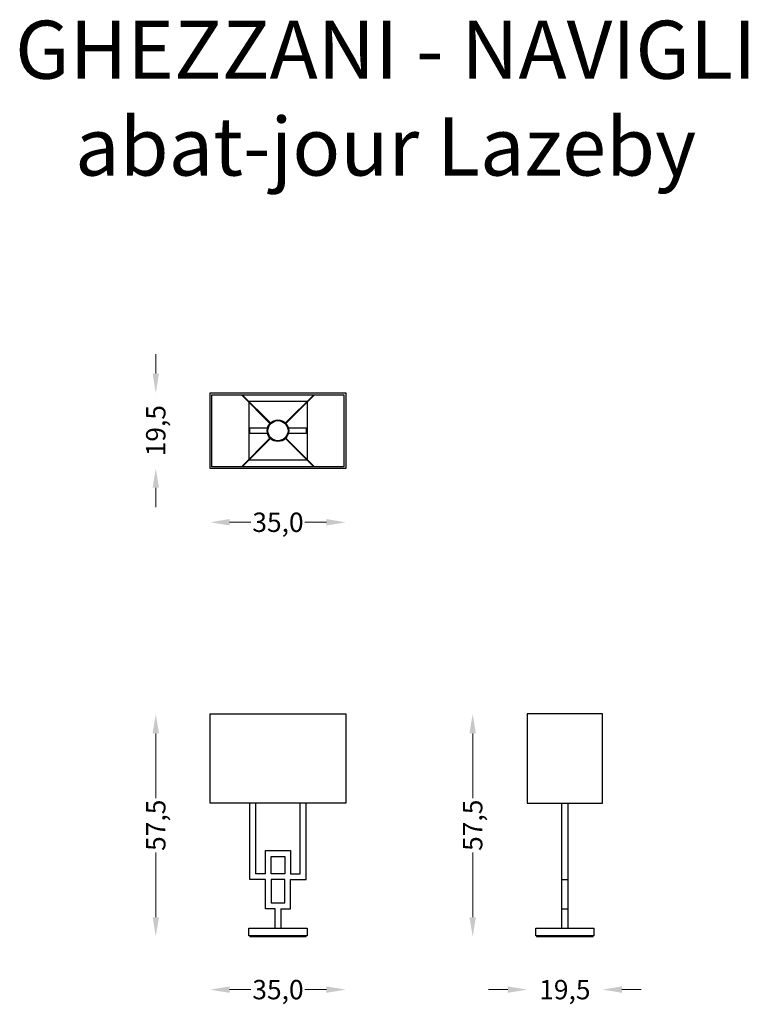
# Model space of a CAD drawing. Units: millimetres. Extents: x -72 to 116, y -93 to 162.
import ezdxf

# ---------------------------------------------------------------- set-up
doc = ezdxf.new("R2010")
doc.units = ezdxf.units.MM
for name, color, linetype in [('2d fianco', 7, 'Continuous'), ('2d fronte', 7, 'Continuous'), ('2d pianta', 7, 'Continuous'), ('Testo', 7, 'Continuous')]:
    doc.layers.add(name, color=color, linetype=linetype)
doc.layers.add('Quote', color=6, linetype='Continuous', lineweight=13)
doc.styles.add('arial', font='arial.ttf')
doc.styles.add('ROMANS', font='arial.ttf')
doc.dimstyles.new('1-1', dxfattribs={"dimtxt": 10, "dimasz": 10, "dimexe": 10, "dimexo": 50, "dimgap": 1, "dimtad": 0, "dimdec": 1, "dimzin": 0, "dimtxsty": 'ROMANS', "dimcen": 0.09, "dimclrd": 256, "dimclre": 256, "dimclrt": 256, "dimadec": 0, "dimazin": 0, "dimtfac": 1, "dimtdec": 1, "dimtix": 1, "dimtofl": 0, "dimtmove": 1, "dimatfit": 0, "dimldrblk": 'NONE', "dimfxl": 1, "dimtolj": 1, "dimtzin": 0, "dimlwd": -1, "dimlwe": -1, "dimarcsym": 0})

# ---------------------------------------------------------------- blocks, each defined once
blk = doc.blocks.new('*D5')
at = {"layer": 'Defpoints', "color": 0, "transparency": 16777216}
for p in [(-22.99, 45.69), (12.01, 45.69), (12.01, 31.78)]:
    blk.add_point(p, dxfattribs=at)
at = {"layer": 'Quote', "transparency": 16777216}
for p, q in [((-17.99, 31.78), (-12.48, 31.78)), ((7.01, 31.78), (1.49, 31.78))]:
    blk.add_line(p, q, dxfattribs=at)
for points in [[(-17.99, 32.62), (-17.99, 30.95), (-22.99, 31.78)], [(7.01, 32.62), (7.01, 30.95), (12.01, 31.78)]]:
    blk.add_solid(points, dxfattribs=at)
at = {"layer": 'Quote', "transparency": 16777216, "insert": (-5.49, 31.78), "char_height": 5, "attachment_point": 5, "style": 'ROMANS'}
blk.add_mtext('\\A1;35,0', dxfattribs=at)
blk = doc.blocks.new('_None')
blk = doc.blocks.new('*D6')
at = {"layer": 'Defpoints', "color": 0, "transparency": 16777216}
for p in [(-22.99, 65.19, 0), (-37.05, 45.69), (-22.99, 45.69, 0)]:
    blk.add_point(p, dxfattribs=at)
at = {"layer": 'Quote', "transparency": 16777216}
for p, q in [((-37.05, 70.19), (-37.05, 75.19)), ((-37.05, 40.69), (-37.05, 35.69))]:
    blk.add_line(p, q, dxfattribs=at)
for points in [[(-37.88, 70.19), (-36.22, 70.19), (-37.05, 65.19)], [(-37.88, 40.69), (-36.22, 40.69), (-37.05, 45.69)]]:
    blk.add_solid(points, dxfattribs=at)
at = {"layer": 'Quote', "transparency": 16777216, "insert": (-37.05, 55.44), "char_height": 5, "attachment_point": 5, "rotation": 90, "style": 'ROMANS'}
blk.add_mtext('\\A1;19,5', dxfattribs=at)
blk = doc.blocks.new('*D7')
at = {"layer": 'Defpoints', "color": 0, "transparency": 16777216}
for p in [(-22.99, -40.85), (12.01, -40.85), (12.01, -88.96)]:
    blk.add_point(p, dxfattribs=at)
at = {"layer": 'Quote', "transparency": 16777216}
for p, q in [((-17.99, -88.96), (-12.48, -88.96)), ((7.01, -88.96), (1.49, -88.96))]:
    blk.add_line(p, q, dxfattribs=at)
for points in [[(-17.99, -88.12), (-17.99, -89.79), (-22.99, -88.96)], [(7.01, -88.12), (7.01, -89.79), (12.01, -88.96)]]:
    blk.add_solid(points, dxfattribs=at)
at = {"layer": 'Quote', "transparency": 16777216, "insert": (-5.49, -88.96), "char_height": 5, "attachment_point": 5, "style": 'ROMANS'}
blk.add_mtext('\\A1;35,0', dxfattribs=at)
blk = doc.blocks.new('*D8')
at = {"layer": 'Defpoints', "color": 0, "transparency": 16777216}
for p in [(-22.99, -17.75, 0), (-37.05, -75.25), (-12.79, -75.25, 0)]:
    blk.add_point(p, dxfattribs=at)
at = {"layer": 'Quote', "transparency": 16777216}
for p, q in [((-37.05, -22.75), (-37.05, -39.49)), ((-37.05, -70.25), (-37.05, -53.51))]:
    blk.add_line(p, q, dxfattribs=at)
for points in [[(-37.88, -22.75), (-36.22, -22.75), (-37.05, -17.75)], [(-37.88, -70.25), (-36.22, -70.25), (-37.05, -75.25)]]:
    blk.add_solid(points, dxfattribs=at)
at = {"layer": 'Quote', "transparency": 16777216, "insert": (-37.05, -46.5), "char_height": 5, "attachment_point": 5, "rotation": 90, "style": 'ROMANS'}
blk.add_mtext('\\A1;57,5', dxfattribs=at)
blk = doc.blocks.new('*D9')
at = {"layer": 'Defpoints', "color": 0, "transparency": 16777216}
for p in [(58.86, -40.85), (78.36, -40.85), (78.36, -88.96)]:
    blk.add_point(p, dxfattribs=at)
at = {"layer": 'Quote', "transparency": 16777216}
for p, q in [((53.86, -88.96), (48.86, -88.96)), ((83.36, -88.96), (88.36, -88.96))]:
    blk.add_line(p, q, dxfattribs=at)
for points in [[(53.86, -88.12), (53.86, -89.79), (58.86, -88.96)], [(83.36, -88.12), (83.36, -89.79), (78.36, -88.96)]]:
    blk.add_solid(points, dxfattribs=at)
at = {"layer": 'Quote', "transparency": 16777216, "insert": (68.61, -88.96), "char_height": 5, "attachment_point": 5, "style": 'ROMANS'}
blk.add_mtext('\\A1;19,5', dxfattribs=at)
blk = doc.blocks.new('*D10')
at = {"layer": 'Defpoints', "color": 0, "transparency": 16777216}
for p in [(58.86, -17.75, 0), (44.81, -75.25), (69.06, -75.25, 0)]:
    blk.add_point(p, dxfattribs=at)
at = {"layer": 'Quote', "transparency": 16777216}
for p, q in [((44.81, -22.75), (44.81, -39.49)), ((44.81, -70.25), (44.81, -53.51))]:
    blk.add_line(p, q, dxfattribs=at)
for points in [[(43.97, -22.75), (45.64, -22.75), (44.81, -17.75)], [(43.97, -70.25), (45.64, -70.25), (44.81, -75.25)]]:
    blk.add_solid(points, dxfattribs=at)
at = {"layer": 'Quote', "transparency": 16777216, "insert": (44.81, -46.5), "char_height": 5, "attachment_point": 5, "rotation": 90, "style": 'ROMANS'}
blk.add_mtext('\\A1;57,5', dxfattribs=at)
blk = doc.blocks.new('abatjourLazeby-pianta')
at = {"layer": '2d pianta'}
for points in [[(-17.5, -9.75), (-17.5, 9.75), (17.5, 9.75), (17.5, -9.75)], [(-17.05, -9.3), (-17.05, 9.3), (17.05, 9.3), (17.05, -9.3)]]:
    blk.add_lwpolyline(points, close=True, dxfattribs=at)
for points in [[(-9.46, 9.3), (-2.06, 1.9)], [(-9.25, 9.3), (-1.95, 2)], [(9.25, 9.3), (1.95, 2)], [(9.46, 9.3), (2.06, 1.9)], [(-7.5, 7.34), (-7.5, -7.34)], [(7.45, 7.5), (-7.45, 7.5)], [(7.5, 7.34), (7.5, -7.34)], [(-2.7, -0.75), (-7.25, -0.75), (-7.25, 0.75), (-2.7, 0.75)], [(2.7, 0.75), (7.25, 0.75), (7.25, -0.75), (2.7, -0.75)], [(-9.46, -9.3), (-2.06, -1.9)], [(-9.25, -9.3), (-1.95, -2)], [(9.25, -9.3), (1.95, -2)], [(9.46, -9.3), (2.06, -1.9)], [(-7.45, -7.5), (7.45, -7.5)]]:
    blk.add_lwpolyline(points, dxfattribs=at)
for radius in [2.8, 2.6]:
    blk.add_circle((0, 0), radius, dxfattribs=at)
blk = doc.blocks.new('abatjourLazeby-fronte')
at = {"layer": '2d fronte'}
for points in [[(17.5, 34.5), (-17.5, 34.5), (-17.5, 57.5), (17.5, 57.5)], [(1.75, 16.2), (-1.75, 16.2), (-1.75, 20.7), (1.75, 20.7)], [(-1.75, 14.7), (-1.75, 8.7), (1.75, 8.7), (1.75, 8.7), (1.75, 14.7)], [(-7.5, 0.2), (-7.5, 2.2), (7.5, 2.2), (7.5, 0.2)]]:
    blk.add_lwpolyline(points, close=True, dxfattribs=at)
for points in [[(-0.75, 7.2), (-3.25, 7.2), (-3.25, 14.7), (-7.25, 14.7), (-7.25, 34.5)], [(-3.25, 16.2), (-5.75, 16.2), (-5.75, 34.5)], [(0.75, 7.2), (3.25, 7.2), (3.25, 14.7), (7.25, 14.7), (7.25, 34.5)], [(3.25, 16.2), (5.75, 16.2), (5.75, 34.5)], [(-3.25, 16.2), (-3.25, 22.2), (3.25, 22.2), (3.25, 16.2)], [(-0.75, 2.2), (-0.75, 7.2)], [(0.75, 7.2), (0.75, 2.2)], [(-7.3, 0.2), (-7.3, 0), (7.3, 0), (7.3, 0.2)]]:
    blk.add_lwpolyline(points, dxfattribs=at)
blk = doc.blocks.new('abatjourLazeby-fianco')
at = {"layer": '2d fianco'}
for points in [[(-9.75, 34.5), (9.75, 34.5), (9.75, 57.5), (-9.75, 57.5)], [(-7.5, 0.2), (-7.5, 2.2), (7.5, 2.2), (7.5, 0.2)]]:
    blk.add_lwpolyline(points, close=True, dxfattribs=at)
for points in [[(-0.75, 2.2), (-0.75, 34.5)], [(0.75, 34.5), (0.75, 2.2)], [(-0.75, 14.7), (0.75, 14.7)], [(-0.75, 7.2), (0.75, 7.2)], [(-7.3, 0.2), (-7.3, 0), (7.3, 0), (7.3, 0.2)]]:
    blk.add_lwpolyline(points, dxfattribs=at)

msp = doc.modelspace()

# ---------------------------------------------------------------- block references
at = {"layer": '2d fianco'}
msp.add_blockref('abatjourLazeby-fianco', (68.61, -75.25), dxfattribs=at)
at = {"layer": '2d fronte'}
msp.add_blockref('abatjourLazeby-fronte', (-5.49, -75.25), dxfattribs=at)
at = {"layer": '2d pianta'}
msp.add_blockref('abatjourLazeby-pianta', (-5.49, 55.44), dxfattribs=at)

# ---------------------------------------------------------------- texts
at = {"layer": 'Testo', "linetype": 'Continuous', "insert": (22.33, 161.36), "char_height": 15, "attachment_point": 2, "style": 'arial'}
msp.add_mtext_dynamic_manual_height_columns('GHEZZANI - NAVIGLI\\Pabat-jour Lazeby', width=247.0611, gutter_width=1, heights=[0], dxfattribs=at)

# ---------------------------------------------------------------- dimensions: what is measured, and where the dimension line sits
at = {"layer": 'Quote'}
for base, p1, p2, picture, middle in [((-37.05, 45.69, 0), (-22.99, 65.19), (-22.99, 45.69), '*D6', (-37.05, 55.44, 0)), ((-37.05, -75.25, 0), (-22.99, -17.75), (-12.79, -75.25), '*D8', (-37.05, -46.5, 0)), ((44.81, -75.25, 0), (58.86, -17.75), (69.06, -75.25), '*D10', (44.81, -46.5, 0))]:
    dim = msp.add_linear_dim(base=base, p1=p1, p2=p2, angle=90, dimstyle='1-1', override={"dimscale": 0.5, "dimse1": 1, "dimse2": 1}, dxfattribs=at)
    dim.commit()
    dim.dimension.update_dxf_attribs({"geometry": picture, "text_midpoint": middle})
for base, p1, p2, picture, middle in [((12.01, 31.78), (-22.99, 45.69), (12.01, 45.69), '*D5', (-5.49, 31.78)), ((12.01, -88.96), (-22.99, -40.85), (12.01, -40.85), '*D7', (-5.49, -88.96)), ((78.36, -88.96), (58.86, -40.85), (78.36, -40.85), '*D9', (68.61, -88.96))]:
    dim = msp.add_linear_dim(base=base, p1=p1, p2=p2, dimstyle='1-1', override={"dimscale": 0.5, "dimse1": 1, "dimse2": 1}, dxfattribs=at)
    dim.commit()
    dim.dimension.update_dxf_attribs({"geometry": picture, "text_midpoint": middle})

doc.saveas('drawing.dxf')
